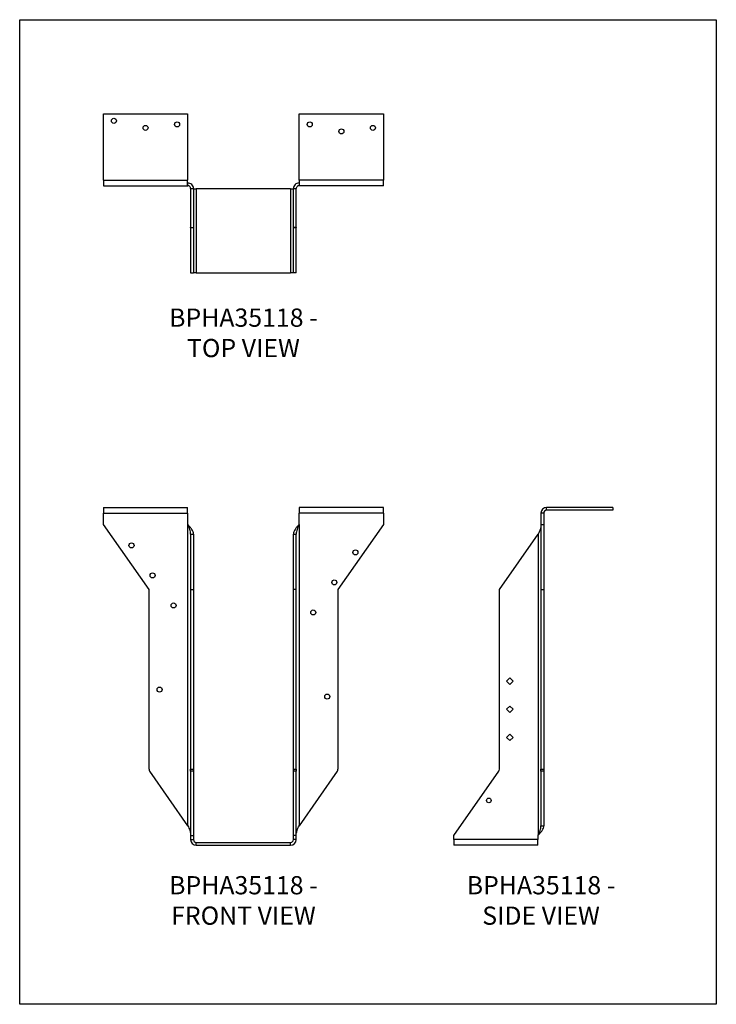
# Model space of a CAD drawing. Units: millimetres. Extents: x -1755 to -1125, y -780 to 111.
import ezdxf

# ---------------------------------------------------------------- set-up
doc = ezdxf.new("R2010")
doc.units = ezdxf.units.MM
doc.header["$MEASUREMENT"] = 0
doc.layers.get('0').update_dxf_attribs({"linetype": 'CONTINUOUS'})
doc.layers.get('Defpoints').update_dxf_attribs({"linetype": 'CONTINUOUS'})
doc.layers.add('OBJ', color=255, linetype='CONTINUOUS')
doc.styles.add('SLDTEXTSTYLE0', font='TXT', dxfattribs={"width": 0.605})

msp = doc.modelspace()

# ---------------------------------------------------------------- linework, layer by layer
at = {"color": 7, "linetype": 'Continuous', "lineweight": 25}
for p, q in [((-1679.51, 25.41), (-1603.37, 25.41)), ((-1679.51, -34.6), (-1679.51, 25.41)), ((-1603.37, 25.41), (-1603.37, -34.6)), ((-1502.42, -34.6), (-1502.42, 25.41)), ((-1502.42, 25.41), (-1426.28, 25.41)), ((-1426.28, 25.41), (-1426.28, -34.6)), ((-1679.51, -34.6), (-1603.37, -34.6)), ((-1679.51, -34.6), (-1679.51, -39.68)), ((-1603.37, -39.68), (-1603.37, -34.6)), ((-1426.28, -34.6), (-1502.42, -34.6)), ((-1502.42, -34.6), (-1502.42, -39.68)), ((-1426.28, -39.68), (-1426.28, -34.6)), ((-1679.51, -39.68), (-1603.37, -39.68)), ((-1603.37, -37.14), (-1603.18, -37.14)), ((-1603.37, -39.68), (-1603.18, -39.68)), ((-1603.18, -39.68), (-1603.18, -37.14)), ((-1600.65, -42.21), (-1598.11, -42.21)), ((-1600.65, -42.21), (-1600.65, -77.3)), ((-1598.11, -42.21), (-1598.11, -77.3)), ((-1598.11, -42.4), (-1595.57, -42.4)), ((-1595.57, -42.4), (-1595.57, -118.54)), ((-1510.22, -42.4), (-1595.57, -42.4)), ((-1510.22, -42.4), (-1510.22, -118.54)), ((-1510.22, -42.4), (-1507.68, -42.4)), ((-1507.68, -42.21), (-1505.15, -42.21)), ((-1507.68, -77.3), (-1507.68, -42.21)), ((-1505.15, -77.3), (-1505.15, -42.21)), ((-1502.61, -37.14), (-1502.61, -39.68)), ((-1502.61, -37.14), (-1502.42, -37.14)), ((-1502.61, -39.68), (-1502.42, -39.68)), ((-1426.28, -39.68), (-1502.42, -39.68)), ((-1600.65, -77.3), (-1598.11, -77.3)), ((-1600.65, -77.87), (-1600.65, -77.3)), ((-1598.11, -77.87), (-1600.65, -77.87)), ((-1600.65, -77.87), (-1600.65, -118.54)), ((-1598.11, -77.3), (-1598.11, -77.87)), ((-1598.11, -77.87), (-1598.11, -118.54)), ((-1505.15, -77.3), (-1507.68, -77.3)), ((-1507.68, -77.87), (-1507.68, -77.3)), ((-1505.15, -77.87), (-1507.68, -77.87)), ((-1507.68, -118.54), (-1507.68, -77.87)), ((-1505.15, -77.3), (-1505.15, -77.87)), ((-1505.15, -118.54), (-1505.15, -77.87)), ((-1600.65, -118.54), (-1598.11, -118.54)), ((-1595.57, -118.54), (-1598.11, -118.54)), ((-1595.57, -118.54), (-1510.22, -118.54)), ((-1507.68, -118.54), (-1510.22, -118.54)), ((-1505.15, -118.54), (-1507.68, -118.54)), ((-1679.51, -330.83), (-1679.51, -335.9)), ((-1679.51, -330.83), (-1603.37, -330.83)), ((-1679.51, -346.06), (-1679.51, -335.9)), ((-1679.51, -335.9), (-1603.37, -335.9)), ((-1603.37, -335.9), (-1603.37, -330.83)), ((-1603.37, -335.9), (-1603.37, -346.06)), ((-1426.28, -330.83), (-1502.42, -330.83)), ((-1502.42, -330.83), (-1502.42, -335.9)), ((-1502.42, -346.06), (-1502.42, -335.9)), ((-1426.28, -335.9), (-1502.42, -335.9)), ((-1426.28, -335.9), (-1426.28, -330.83)), ((-1426.28, -335.9), (-1426.28, -346.06)), ((-1281.26, -335.9), (-1283.8, -335.9)), ((-1283.8, -335.9), (-1283.8, -346.06)), ((-1281.26, -335.9), (-1281.26, -346.06)), ((-1218.71, -330.83), (-1278.73, -330.83)), ((-1278.73, -333.37), (-1278.73, -330.83)), ((-1218.71, -333.37), (-1278.73, -333.37)), ((-1218.71, -330.83), (-1218.71, -333.37)), ((-1638.27, -404.96), (-1679.51, -346.06)), ((-1603.37, -346.06), (-1603.18, -346.32)), ((-1603.18, -618.84), (-1603.18, -346.32)), ((-1502.61, -346.32), (-1502.42, -346.06)), ((-1502.61, -346.32), (-1502.61, -618.84)), ((-1426.28, -346.06), (-1467.52, -404.96)), ((-1283.8, -346.06), (-1281.26, -346.06)), ((-1283.8, -346.06), (-1283.8, -404.96)), ((-1281.26, -346.06), (-1281.26, -404.96)), ((-1600.65, -354.86), (-1598.11, -354.86)), ((-1600.65, -354.86), (-1600.65, -404.96)), ((-1598.11, -354.86), (-1598.11, -404.96)), ((-1507.68, -354.86), (-1505.15, -354.86)), ((-1507.68, -404.96), (-1507.68, -354.86)), ((-1505.15, -404.96), (-1505.15, -354.86)), ((-1321.42, -404.96), (-1286.34, -354.86)), ((-1286.34, -354.86), (-1286.34, -627.38)), ((-1638.27, -567.74), (-1638.27, -404.96)), ((-1600.65, -404.96), (-1598.11, -404.96)), ((-1600.65, -404.96), (-1600.65, -567.74)), ((-1598.11, -404.96), (-1598.11, -567.74)), ((-1505.15, -404.96), (-1507.68, -404.96)), ((-1507.68, -567.74), (-1507.68, -404.96)), ((-1505.15, -567.74), (-1505.15, -404.96)), ((-1467.52, -404.96), (-1467.52, -567.74)), ((-1321.42, -567.74), (-1321.42, -404.96)), ((-1283.8, -404.96), (-1281.26, -404.96)), ((-1283.8, -404.96), (-1283.8, -567.74)), ((-1281.26, -404.96), (-1281.26, -567.74)), ((-1314.85, -488.04), (-1311.91, -485.1)), ((-1311.91, -490.98), (-1314.85, -488.04)), ((-1311.91, -485.1), (-1308.96, -488.04)), ((-1308.96, -488.04), (-1311.91, -490.98)), ((-1314.85, -513.42), (-1311.91, -510.48)), ((-1311.91, -516.36), (-1314.85, -513.42)), ((-1311.91, -510.48), (-1308.96, -513.42)), ((-1308.96, -513.42), (-1311.91, -516.36)), ((-1314.85, -538.8), (-1311.91, -535.86)), ((-1311.91, -541.75), (-1314.85, -538.8)), ((-1311.91, -535.86), (-1308.96, -538.8)), ((-1308.96, -538.8), (-1311.91, -541.75)), ((-1603.18, -618.84), (-1637.69, -569.55)), ((-1600.65, -567.74), (-1598.11, -567.74)), ((-1600.65, -569.55), (-1600.65, -567.74)), ((-1598.11, -569.55), (-1600.65, -569.55)), ((-1600.65, -569.55), (-1600.65, -627.64)), ((-1598.11, -567.74), (-1598.11, -569.55)), ((-1598.11, -569.55), (-1598.11, -627.64)), ((-1507.68, -567.74), (-1505.15, -567.74)), ((-1507.68, -569.55), (-1507.68, -567.74)), ((-1505.15, -569.55), (-1507.68, -569.55)), ((-1507.68, -627.64), (-1507.68, -569.55)), ((-1505.15, -567.74), (-1505.15, -569.55)), ((-1505.15, -627.64), (-1505.15, -569.55)), ((-1468.1, -569.55), (-1502.61, -618.84)), ((-1362.67, -627.64), (-1322, -569.55)), ((-1283.8, -567.74), (-1281.26, -567.74)), ((-1283.8, -569.55), (-1283.8, -567.74)), ((-1281.26, -569.55), (-1283.8, -569.55)), ((-1283.8, -569.55), (-1283.8, -618.84)), ((-1281.26, -567.74), (-1281.26, -569.55)), ((-1281.26, -569.55), (-1281.26, -618.84)), ((-1283.8, -618.84), (-1281.26, -618.84)), ((-1600.65, -627.64), (-1598.11, -627.64)), ((-1600.65, -627.64), (-1600.65, -631.34)), ((-1600.65, -631.34), (-1598.11, -631.34)), ((-1598.11, -627.64), (-1598.11, -631.34)), ((-1507.68, -631.34), (-1507.68, -627.64)), ((-1505.15, -627.64), (-1507.68, -627.64)), ((-1505.15, -631.34), (-1507.68, -631.34)), ((-1505.15, -631.34), (-1505.15, -627.64)), ((-1362.67, -631.34), (-1362.67, -627.64)), ((-1286.52, -631.34), (-1362.67, -631.34)), ((-1362.67, -631.34), (-1362.67, -636.41)), ((-1286.34, -627.38), (-1286.52, -627.64)), ((-1286.52, -627.64), (-1286.52, -631.34)), ((-1286.52, -636.41), (-1286.52, -631.34)), ((-1595.57, -633.88), (-1510.22, -633.88)), ((-1595.57, -636.41), (-1595.57, -633.88)), ((-1595.57, -636.41), (-1510.22, -636.41)), ((-1510.22, -636.41), (-1510.22, -633.88)), ((-1286.52, -636.41), (-1362.67, -636.41))]:
    msp.add_line(p, q, dxfattribs=at)
for centre, radius in [((-1670, 19.07), 2.28), ((-1612.89, 15.9), 2.28), ((-1492.91, 15.9), 2.28), ((-1641.44, 12.72), 2.28), ((-1464.35, 9.55), 2.28), ((-1435.8, 12.72), 2.28), ((-1654.13, -365.09), 2.28), ((-1451.66, -371.44), 2.28), ((-1635.09, -392.28), 2.28), ((-1470.7, -398.63), 2.28), ((-1616.06, -419.47), 2.28), ((-1489.73, -425.81), 2.28), ((-1628.75, -495.61), 2.28), ((-1477.04, -501.96), 2.28), ((-1330.94, -595.91), 2.08)]:
    msp.add_circle(centre, radius, dxfattribs=at)
for centre, radius, start, end in [((-1278.73, -335.9), 5.08, 90, 180), ((-1278.73, -335.9), 2.54, 90, 180), ((-1635.09, -567.74), 3.17, 180, 215), ((-1470.7, -567.74), 3.17, 325, 0), ((-1324.6, -567.74), 3.17, 325, 0), ((-1595.57, -631.34), 5.08, 180, 270), ((-1595.57, -631.34), 2.54, 180, 270), ((-1510.22, -631.34), 2.54, 270, 0), ((-1510.22, -631.34), 5.08, 270, 0)]:
    msp.add_arc(centre, radius, start, end, dxfattribs=at)
for points in [[(-1598.11, -42.21), (-1598.11, -41.55), (-1598.24, -40.88), (-1598.75, -39.66), (-1599.12, -39.09), (-1600.06, -38.15), (-1600.63, -37.78), (-1601.86, -37.27), (-1602.52, -37.14), (-1603.18, -37.14)], [(-1600.65, -42.21), (-1600.65, -41.88), (-1600.71, -41.55), (-1600.97, -40.94), (-1601.15, -40.65), (-1601.62, -40.18), (-1601.91, -40), (-1602.52, -39.74), (-1602.85, -39.68), (-1603.18, -39.68)], [(-1502.61, -37.14), (-1503.27, -37.14), (-1503.94, -37.27), (-1505.16, -37.78), (-1505.73, -38.15), (-1506.67, -39.09), (-1507.04, -39.66), (-1507.55, -40.88), (-1507.68, -41.55), (-1507.68, -42.21)], [(-1502.61, -39.68), (-1502.94, -39.68), (-1503.27, -39.74), (-1503.89, -40), (-1504.17, -40.18), (-1504.64, -40.65), (-1504.83, -40.94), (-1505.08, -41.55), (-1505.15, -41.88), (-1505.15, -42.21)], [(-1600.65, -354.86), (-1600.65, -354.15), (-1600.71, -353.44), (-1600.97, -352.01), (-1601.15, -351.3), (-1601.62, -349.88), (-1601.91, -349.16), (-1602.52, -347.74), (-1602.85, -347.03), (-1603.18, -346.32)], [(-1598.11, -354.86), (-1598.11, -354.15), (-1598.24, -353.44), (-1598.75, -352.01), (-1599.12, -351.3), (-1600.06, -349.88), (-1600.63, -349.16), (-1601.86, -347.74), (-1602.52, -347.03), (-1603.18, -346.32)], [(-1502.61, -346.32), (-1503.27, -347.03), (-1503.94, -347.74), (-1505.16, -349.16), (-1505.73, -349.88), (-1506.67, -351.3), (-1507.04, -352.01), (-1507.55, -353.44), (-1507.68, -354.15), (-1507.68, -354.86)], [(-1502.61, -346.32), (-1502.94, -347.03), (-1503.27, -347.74), (-1503.89, -349.16), (-1504.17, -349.88), (-1504.64, -351.3), (-1504.83, -352.01), (-1505.08, -353.44), (-1505.15, -354.15), (-1505.15, -354.86)], [(-1283.8, -346.32), (-1283.8, -347.03), (-1283.87, -347.74), (-1284.12, -349.16), (-1284.31, -349.88), (-1284.78, -351.3), (-1285.06, -352.01), (-1285.68, -353.44), (-1286.01, -354.15), (-1286.34, -354.86)], [(-1603.18, -618.84), (-1602.85, -619.55), (-1602.52, -620.26), (-1601.91, -621.69), (-1601.62, -622.4), (-1601.15, -623.82), (-1600.97, -624.53), (-1600.71, -625.96), (-1600.65, -626.67), (-1600.65, -627.38)], [(-1505.15, -627.38), (-1505.15, -626.67), (-1505.08, -625.96), (-1504.83, -624.53), (-1504.64, -623.82), (-1504.17, -622.4), (-1503.89, -621.69), (-1503.27, -620.26), (-1502.94, -619.55), (-1502.61, -618.84)], [(-1286.34, -627.38), (-1285.68, -626.67), (-1285.01, -625.96), (-1283.78, -624.53), (-1283.22, -623.82), (-1282.28, -622.4), (-1281.9, -621.69), (-1281.4, -620.26), (-1281.26, -619.55), (-1281.26, -618.84)], [(-1286.34, -627.38), (-1286.01, -626.67), (-1285.68, -625.96), (-1285.06, -624.53), (-1284.78, -623.82), (-1284.31, -622.4), (-1284.12, -621.69), (-1283.87, -620.26), (-1283.8, -619.55), (-1283.8, -618.84)]]:
    msp.add_open_spline(points, degree=3, knots=[0, 0, 0, 0, 0.25, 0.25, 0.5, 0.5, 0.75, 0.75, 1, 1, 1, 1], dxfattribs=at)
at = {"layer": 'Defpoints'}
msp.add_lwpolyline([(-1755.24, 110.61), (-1125.24, 110.61), (-1125.24, -780.39), (-1755.24, -780.39)], close=True, dxfattribs=at)

# ---------------------------------------------------------------- texts
at = {"layer": 'OBJ', "color": 7, "char_height": 16.5, "attachment_point": 8, "style": 'SLDTEXTSTYLE0'}
for s, insert in [('{\\fArial|b0|i0|c0|p34;BPHA35118 - TOP VIEW}', (-1552.9, -194.77)), ('{\\fArial|b0|i0|c0|p34;BPHA35118 - FRONT VIEW}', (-1552.9, -708.39)), ('{\\fArial|b0|i0|c0|p34;BPHA35118 - SIDE VIEW}', (-1283.74, -708.39))]:
    msp.add_mtext(s, dxfattribs=dict(at, insert=insert))

doc.saveas('drawing.dxf')
